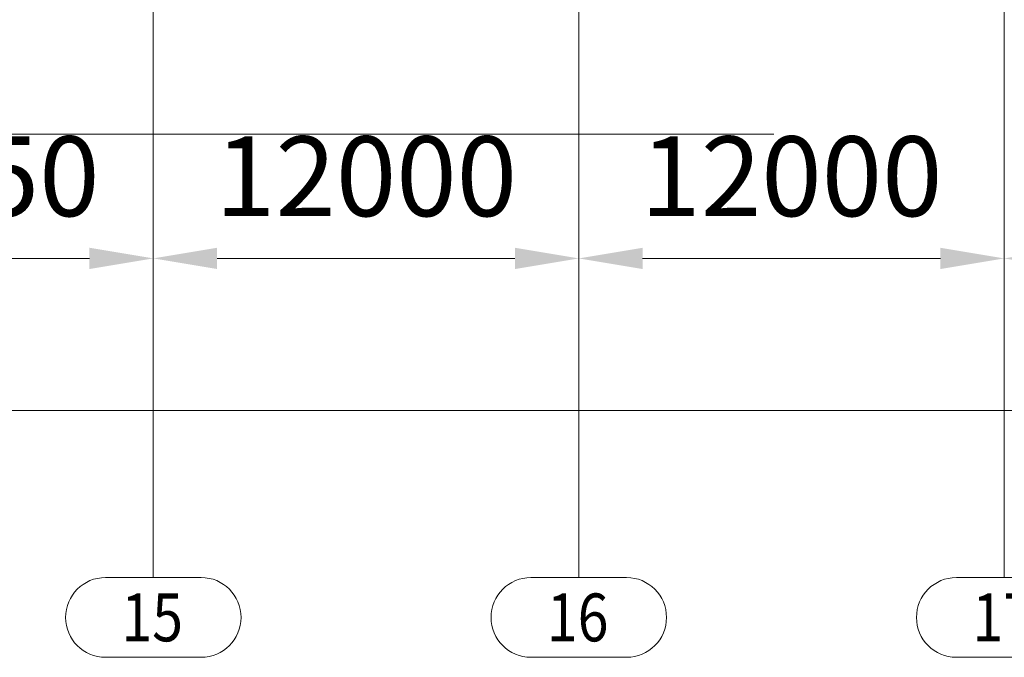
# Model space of a CAD drawing. Units: millimetres. Extents: x -60 to 2460, y -60 to 1722.
# Drawn here: x 1264 to 1449, y 1244 to 1364 of the extents above; entities that cross this region are included whole.
import ezdxf

# ---------------------------------------------------------------- set-up
doc = ezdxf.new("R2010")
doc.units = ezdxf.units.MM
doc.header["$LTSCALE"] = 60
doc.linetypes.add('XKITLINE00', pattern=[0])
doc.linetypes.add('XKITLINE03', pattern=[6, 3, -1, 1, -1])
doc.layers.add('7标注层', color=4, linetype='Continuous', lineweight=15)
doc.layers.add('S-GRID', color=1, linetype='Continuous', lineweight=0)
doc.styles.add('TH_GBDIM', font='isocp2.shx', dxfattribs={"width": 0.8, "bigfont": 'hzfs.shx'})
doc.styles.add('黑体', font='arial.ttf')
doc.dimstyles.new('TH_GBDIM', dxfattribs={"dimscale": 6, "dimtxt": 2.5, "dimasz": 2, "dimexe": 1.5, "dimexo": 0, "dimgap": 1, "dimtad": 1, "dimdec": 1, "dimdsep": 46, "dimtxsty": 'TH_GBDIM', "dimcen": 2.5, "dimclrd": 4, "dimclre": 4, "dimclrt": 3, "dimadec": 0, "dimazin": 0, "dimtfac": 0.714286, "dimtdec": 1, "dimtmove": 0, "dimatfit": 3, "dimfxl": 0, "dimtzin": 0, "dimlwd": -1, "dimlwe": -1, "dimarcsym": 0})

# ---------------------------------------------------------------- blocks, each defined once
blk = doc.blocks.new('*D212')
at = {"layer": '7标注层', "color": 4, "transparency": 16777216}
for p, q in [((1211.63, 1342.71), (1211.63, 1310.38)), ((1288.63, 1342.71), (1288.63, 1310.38)), ((1223.63, 1319.38), (1276.63, 1319.38))]:
    blk.add_line(p, q, dxfattribs=at)
for points in [[(1223.63, 1321.38), (1223.63, 1317.38), (1211.63, 1319.38)], [(1276.63, 1321.38), (1276.63, 1317.38), (1288.63, 1319.38)]]:
    blk.add_solid(points, dxfattribs=at)
at = {"layer": 'Defpoints', "color": 0, "transparency": 16777216}
for p in [(1211.63, 1342.71), (1288.63, 1342.71), (1288.63, 1319.38)]:
    blk.add_point(p, dxfattribs=at)
at = {"layer": '7标注层', "color": 3, "transparency": 16777216, "insert": (1250.13, 1332.88), "char_height": 15, "attachment_point": 5, "style": 'TH_GBDIM'}
blk.add_mtext('11550', dxfattribs=at)
blk = doc.blocks.new('*D213')
at = {"layer": '7标注层', "color": 4, "transparency": 16777216}
for p, q in [((1288.63, 1342.71), (1288.63, 1310.38)), ((1368.63, 1342.71), (1368.63, 1310.38)), ((1300.63, 1319.38), (1356.63, 1319.38))]:
    blk.add_line(p, q, dxfattribs=at)
for points in [[(1300.63, 1321.38), (1300.63, 1317.38), (1288.63, 1319.38)], [(1356.63, 1321.38), (1356.63, 1317.38), (1368.63, 1319.38)]]:
    blk.add_solid(points, dxfattribs=at)
at = {"layer": 'Defpoints', "color": 0, "transparency": 16777216}
for p in [(1288.63, 1342.71), (1368.63, 1342.71), (1368.63, 1319.38)]:
    blk.add_point(p, dxfattribs=at)
at = {"layer": '7标注层', "color": 3, "transparency": 16777216, "insert": (1328.63, 1332.88), "char_height": 15, "attachment_point": 5, "style": 'TH_GBDIM'}
blk.add_mtext('12000', dxfattribs=at)
blk = doc.blocks.new('*D214')
at = {"layer": '7标注层', "color": 4, "transparency": 16777216}
for p, q in [((1368.63, 1342.71), (1368.63, 1310.38)), ((1448.63, 1342.71), (1448.63, 1310.38)), ((1380.63, 1319.38), (1436.63, 1319.38))]:
    blk.add_line(p, q, dxfattribs=at)
for points in [[(1380.63, 1321.38), (1380.63, 1317.38), (1368.63, 1319.38)], [(1436.63, 1321.38), (1436.63, 1317.38), (1448.63, 1319.38)]]:
    blk.add_solid(points, dxfattribs=at)
at = {"layer": 'Defpoints', "color": 0, "transparency": 16777216}
for p in [(1368.63, 1342.71), (1448.63, 1342.71), (1448.63, 1319.38)]:
    blk.add_point(p, dxfattribs=at)
at = {"layer": '7标注层', "color": 3, "transparency": 16777216, "insert": (1408.63, 1332.88), "char_height": 15, "attachment_point": 5, "style": 'TH_GBDIM'}
blk.add_mtext('12000', dxfattribs=at)
blk = doc.blocks.new('*D215')
at = {"layer": '7标注层', "color": 4, "transparency": 16777216}
for p, q in [((1448.63, 1342.71), (1448.63, 1310.38)), ((1528.63, 1342.71), (1528.63, 1310.38)), ((1460.63, 1319.38), (1516.63, 1319.38))]:
    blk.add_line(p, q, dxfattribs=at)
for points in [[(1460.63, 1321.38), (1460.63, 1317.38), (1448.63, 1319.38)], [(1516.63, 1321.38), (1516.63, 1317.38), (1528.63, 1319.38)]]:
    blk.add_solid(points, dxfattribs=at)
at = {"layer": 'Defpoints', "color": 0, "transparency": 16777216}
for p in [(1448.63, 1342.71), (1528.63, 1342.71), (1528.63, 1319.38)]:
    blk.add_point(p, dxfattribs=at)
at = {"layer": '7标注层', "color": 3, "transparency": 16777216, "insert": (1488.63, 1332.88), "char_height": 15, "attachment_point": 5, "style": 'TH_GBDIM'}
blk.add_mtext('12000', dxfattribs=at)
blk = doc.blocks.new('*D224')
at = {"layer": '7标注层', "color": 4, "transparency": 16777216}
for p, q in [((168.63, 1310.38), (168.63, 1281.76)), ((2168.63, 1310.38), (2168.63, 1281.76)), ((2156.63, 1290.76), (180.63, 1290.76))]:
    blk.add_line(p, q, dxfattribs=at)
for points in [[(180.63, 1292.76), (180.63, 1288.76), (168.63, 1290.76)], [(2156.63, 1292.76), (2156.63, 1288.76), (2168.63, 1290.76)]]:
    blk.add_solid(points, dxfattribs=at)
at = {"layer": 'Defpoints', "color": 0, "transparency": 16777216}
for p in [(168.63, 1310.38), (2168.63, 1310.38), (168.63, 1290.76)]:
    blk.add_point(p, dxfattribs=at)
at = {"layer": '7标注层', "color": 3, "transparency": 16777216, "insert": (1168.63, 1304.26), "char_height": 15, "attachment_point": 5, "style": 'TH_GBDIM'}
blk.add_mtext('300000', dxfattribs=at)

msp = doc.modelspace()

# ---------------------------------------------------------------- linework, layer by layer
at = {"layer": 'S-GRID', "color": 3, "linetype": 'XKITLINE03', "lineweight": 0}
for p, q in [((1288.6282, 1259.37655), (1288.6282, 1572.70989)), ((1368.6282, 1259.37655), (1368.6282, 1572.70989)), ((1448.6282, 1259.37655), (1448.6282, 1572.70989)), ((145.29487, 1342.70989), (2191.96154, 1342.70989))]:
    msp.add_line(p, q, dxfattribs=at)
at = {"layer": 'S-GRID', "color": 4, "linetype": 'XKITLINE00', "lineweight": 0}
for p, q in [((1279.62967, 1259.37655), (1297.62674, 1259.37655)), ((1359.62967, 1259.37655), (1377.62674, 1259.37655)), ((1439.62967, 1259.37655), (1457.62674, 1259.37655)), ((1279.62967, 1244.37655), (1297.62674, 1244.37655)), ((1359.62967, 1244.37655), (1377.62674, 1244.37655)), ((1439.62967, 1244.37655), (1457.62674, 1244.37655))]:
    msp.add_line(p, q, dxfattribs=at)
for centre, start, end in [((1279.62967, 1251.87655), 90, 270), ((1297.62674, 1251.87655), 270, 90), ((1359.62967, 1251.87655), 90, 270), ((1377.62674, 1251.87655), 270, 90), ((1439.62967, 1251.87655), 90, 270)]:
    msp.add_arc(centre, 7.5, start, end, dxfattribs=at)

# ---------------------------------------------------------------- texts
at = {"layer": 'S-GRID', "color": 4, "style": '黑体', "width": 0.85}
for s, p in [('15', (1282.62967, 1247.37655)), ('16', (1362.62967, 1247.37655)), ('17', (1442.62967, 1247.37655))]:
    msp.add_text(s, height=9, dxfattribs=at).set_placement(p)

# ---------------------------------------------------------------- dimensions: what is measured, and where the dimension line sits
at = {"layer": '7标注层'}
for base, p1, p2, override, picture, middle in [((1288.6282, 1319.37655), (1211.6282, 1342.70989), (1288.6282, 1342.70989), {"dimlfac": 150, "dimtmove": 1}, '*D212', (1250.1282, 1332.87655)), ((1368.6282, 1319.37655), (1288.6282, 1342.70989), (1368.6282, 1342.70989), {"dimlfac": 150, "dimtmove": 1}, '*D213', (1328.6282, 1332.87803)), ((1448.6282, 1319.37655), (1368.6282, 1342.70989), (1448.6282, 1342.70989), {"dimlfac": 150, "dimtmove": 1}, '*D214', (1408.6282, 1332.87803)), ((1528.6282, 1319.37655), (1448.6282, 1342.70989), (1528.6282, 1342.70989), {"dimlfac": 150, "dimtmove": 1}, '*D215', (1488.6282, 1332.87803)), ((168.6282, 1290.75721), (2168.6282, 1310.37655), (168.6282, 1310.37655), {"dimlfac": 150}, '*D224', (1168.6282, 1304.25721))]:
    dim = msp.add_linear_dim(base=base, p1=p1, p2=p2, dimstyle='TH_GBDIM', override=override, dxfattribs=at)
    dim.commit()
    dim.dimension.update_dxf_attribs({"geometry": picture, "text_midpoint": middle})

doc.saveas('drawing.dxf')
